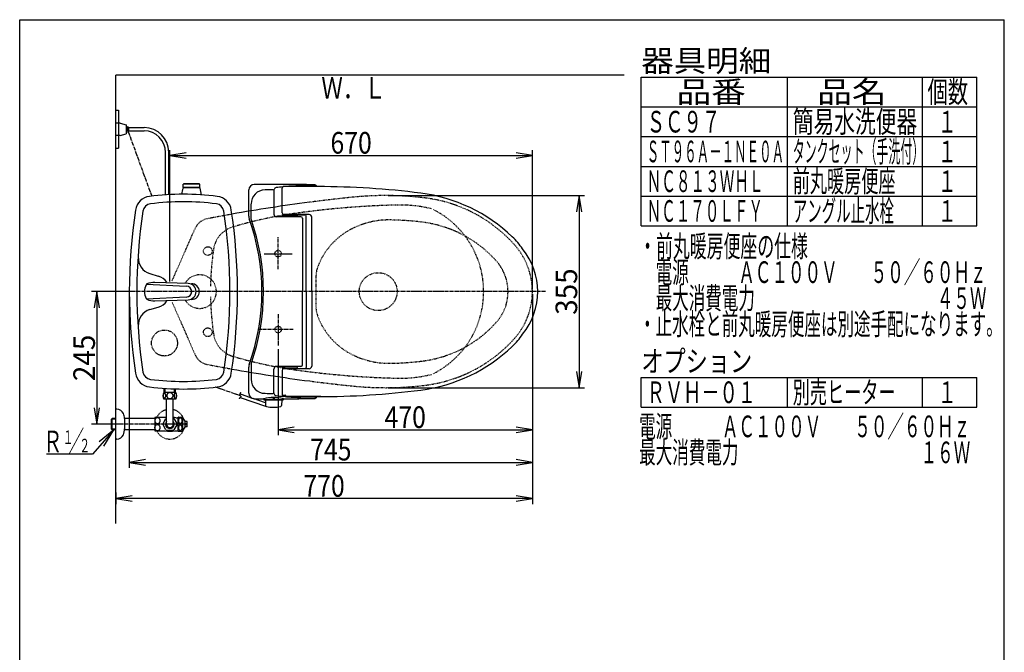
# Model space of a CAD drawing. Extents: x -21 to 1999, y 115 to 2915.
# Drawn here: x 179 to 1999, y 1746 to 2915 of the extents above; entities that cross this region are included whole.
import ezdxf
from ezdxf.enums import TextEntityAlignment as Align

# ---------------------------------------------------------------- set-up
doc = ezdxf.new("R2010")
doc.units = 0
doc.header["$MEASUREMENT"] = 0
for name, pattern in [('EXLTYPE2', [2, 1, -1]), ('EXLTYPE3', [10, 7, -1, 1, -1]), ('EXLTYPE4', [12, 7, -1, 1, -1, 1, -1])]:
    doc.linetypes.add(name, pattern=pattern)
doc.layers.get('0').update_dxf_attribs({"linetype": 'CONTINUOUS'})
for name, color, linetype in [('タンク', 7, 'CONTINUOUS'), ('便器', 7, 'CONTINUOUS'), ('便座', 7, 'CONTINUOUS'), ('器具明細表', 7, 'CONTINUOUS'), ('寸法', 7, 'CONTINUOUS'), ('枠', 7, 'CONTINUOUS'), ('止水栓', 7, 'CONTINUOUS')]:
    doc.layers.add(name, color=color, linetype=linetype)
doc.styles.add('EXCADDIM1', font='monotxt', dxfattribs={"width": 0.84, "bigfont": 'extfont'})
doc.styles.add('EXCADDIM2', font='monotxt', dxfattribs={"width": 0.95, "bigfont": 'extfont'})
doc.styles.add('EXCADSTD', font='monotxt', dxfattribs={"bigfont": 'extfont'})
doc.styles.get("Standard").update_dxf_attribs({"font": 'monotxt', "bigfont": 'extfont'})
doc.dimstyles.get("Standard").update_dxf_attribs({"dimtxt": 0.18, "dimasz": 0.18, "dimexe": 0.18, "dimexo": 0.0625, "dimgap": 0.09, "dimtad": 0, "dimtih": 1, "dimtoh": 1, "dimdec": 4, "dimzin": 0, "dimtxsty": 'STANDARD', "dimcen": 0.09, "dimazin": 3, "dimtfac": 1, "dimtdec": 4, "dimtmove": 0, "dimatfit": 3, "dimtolj": 1, "dimtzin": 0})

# ---------------------------------------------------------------- blocks, each defined once
blk = doc.blocks.new('*D14')
at = {"layer": '寸法', "color": 3, "linetype": 'CONTINUOUS'}
for p, q in [((456.634918, 2431), (456.634918, 2674.007288)), ((486.634918, 2669.007288), (456.634918, 2664.007288)), ((456.634918, 2664.007288), (1126.634918, 2664.007288)), ((456.634918, 2664.007288), (486.634918, 2659.007288)), ((1126.634918, 2664.007288), (1096.634918, 2669.007288)), ((1096.634918, 2659.007288), (1126.634918, 2664.007288)), ((1126.634918, 2417.517623), (1126.634918, 2674.007288))]:
    blk.add_line(p, q, dxfattribs=at)
at = {"layer": '寸法', "color": 2, "linetype": 'CONTINUOUS', "style": 'EXCADSTD', "width": 0.84}
blk.add_text('670', height=40, dxfattribs=at).set_placement((791.634918, 2667.507288), align=Align.CENTER)
blk = doc.blocks.new('_EX_NORM')
at = {"color": 0, "linetype": 'CONTINUOUS'}
for q in [(-1, 0.166667), (-1, 0), (-1, -0.166667)]:
    blk.add_line((0, 0), q, dxfattribs=at)
blk = doc.blocks.new('*D21')
at = {"layer": '寸法', "color": 3, "linetype": 'CONTINUOUS'}
for p, q in [((1126.634918, 2407.517623), (1126.634918, 2147)), ((656.635223, 2306.335245), (656.635223, 2147)), ((686.635223, 2162), (656.635223, 2157)), ((656.635223, 2157), (1126.634918, 2157)), ((656.635223, 2157), (686.635223, 2152)), ((1126.634918, 2157), (1096.634918, 2162)), ((1096.634918, 2152), (1126.634918, 2157))]:
    blk.add_line(p, q, dxfattribs=at)
at = {"layer": '寸法', "color": 2, "linetype": 'CONTINUOUS', "style": 'EXCADSTD', "width": 0.84}
blk.add_text('470', height=40, dxfattribs=at).set_placement((891.635071, 2160.5), align=Align.CENTER)
blk = doc.blocks.new('*D22')
at = {"layer": '寸法', "color": 3, "linetype": 'CONTINUOUS'}
for p, q in [((381.634918, 2407.517623), (381.634918, 2087)), ((1126.634918, 2407.517623), (1126.634918, 2087)), ((411.634918, 2102), (381.634918, 2097)), ((381.634918, 2097), (1126.634918, 2097)), ((381.634918, 2097), (411.634918, 2092)), ((1126.634918, 2097), (1096.634918, 2102)), ((1096.634918, 2092), (1126.634918, 2097))]:
    blk.add_line(p, q, dxfattribs=at)
at = {"layer": '寸法', "color": 2, "linetype": 'CONTINUOUS', "style": 'EXCADSTD', "width": 0.84}
blk.add_text('745', height=40, dxfattribs=at).set_placement((754.134918, 2100.5), align=Align.CENTER)
blk = doc.blocks.new('*D23')
at = {"layer": '寸法', "color": 3, "linetype": 'CONTINUOUS'}
for p, q in [((1126.634918, 2092), (1126.634918, 2020)), ((356.634918, 2041), (356.634918, 2020)), ((386.634918, 2035), (356.634918, 2030)), ((1126.634918, 2030), (356.634918, 2030)), ((356.634918, 2030), (386.634918, 2025)), ((1126.634918, 2030), (1096.634918, 2035)), ((1096.634918, 2025), (1126.634918, 2030))]:
    blk.add_line(p, q, dxfattribs=at)
at = {"layer": '寸法', "color": 2, "linetype": 'CONTINUOUS', "style": 'EXCADSTD', "width": 0.84}
blk.add_text('770', height=40, dxfattribs=at).set_placement((741.634918, 2033.5), align=Align.CENTER)
blk = doc.blocks.new('*D25')
at = {"layer": '寸法', "color": 3, "linetype": 'CONTINUOUS'}
for p, q in [((376.634918, 2412.517623), (311.634918, 2412.517623)), ((321.634918, 2412.517623), (316.634918, 2382.517623)), ((321.634918, 2412.517623), (321.634918, 2167.517623)), ((326.634918, 2382.517623), (321.634918, 2412.517623)), ((316.634918, 2197.517623), (321.634918, 2167.517623)), ((321.634918, 2167.517623), (326.634918, 2197.517623)), ((351.634918, 2167.517623), (311.634918, 2167.517623))]:
    blk.add_line(p, q, dxfattribs=at)
at = {"layer": '寸法', "color": 2, "linetype": 'CONTINUOUS', "style": 'EXCADSTD', "width": 0.945}
blk.add_text('245', height=40, rotation=90, dxfattribs=at).set_placement((318.134918, 2290.017623), align=Align.CENTER)
blk = doc.blocks.new('*D29')
at = {"layer": '寸法', "color": 3, "linetype": 'CONTINUOUS'}
for p, q in [((860.161523, 2590.017623), (1223, 2590.017623)), ((1213, 2590.017623), (1208, 2560.017623)), ((1213, 2590.017623), (1213, 2235.017623)), ((1218, 2560.017623), (1213, 2590.017623)), ((1208, 2265.017623), (1213, 2235.017623)), ((1213, 2235.017623), (1218, 2265.017623)), ((860.161523, 2235.017623), (1223, 2235.017623))]:
    blk.add_line(p, q, dxfattribs=at)
at = {"layer": '寸法', "color": 2, "linetype": 'CONTINUOUS', "style": 'EXCADSTD', "width": 0.945}
blk.add_text('355', height=40, rotation=90, dxfattribs=at).set_placement((1209.5, 2412.517623), align=Align.CENTER)

msp = doc.modelspace()

# ---------------------------------------------------------------- linework, layer by layer
at = {"layer": 'タンク', "color": 6, "linetype": 'CONTINUOUS'}
for p, q in [((512.134918, 2611.217623), (481.134918, 2611.217623)), ((481.134918, 2604.91762), (481.134918, 2611.217623)), ((512.134918, 2604.91762), (481.134918, 2604.91762)), ((481.634918, 2604.41762), (481.634918, 2604.91762)), ((511.570831, 2604.41762), (481.699005, 2604.41762)), ((482.634918, 2611.217623), (482.634918, 2611.91762)), ((510.634918, 2611.91762), (482.634918, 2611.91762)), ((510.634918, 2611.217623), (510.634918, 2611.91762)), ((511.634918, 2604.41762), (511.634918, 2604.91762)), ((512.134918, 2604.91762), (512.134918, 2611.217623)), ((413.268115, 2426.199416), (486.882769, 2422.617568)), ((490.336596, 2427.512129), (428.625323, 2429.457778)), ((486.882769, 2402.417678), (413.267962, 2398.836287)), ((428.61571, 2395.577162), (490.336596, 2397.523116))]:
    msp.add_line(p, q, dxfattribs=at)
at = {"layer": 'タンク', "color": 7, "linetype": 'CONTINUOUS'}
for p, q in [((419.69035, 2445.829792), (435.098156, 2441.299103)), ((419.69035, 2379.205453), (435.098156, 2383.736142))]:
    msp.add_line(p, q, dxfattribs=at)
at = {"layer": 'タンク', "color": 6, "linetype": 'CONTINUOUS'}
for centre, radius, start, end in [((528.134888, 2587.358797), 50, 160.703064, 174.089933), ((481.699005, 2603.617616), 0.8, 90, 160.702789), ((511.570831, 2603.617616), 0.8, 19.297211, 90), ((465.134949, 2587.358797), 50, 4.64179, 19.296936), ((422.730326, 2558.811788), 16, 97.199751, 171.325624), ((481.634918, 2092.517623), 486, 82.800249, 97.199751), ((540.539511, 2558.811788), 16, 8.674376, 82.800249), ((1381.634918, 2412.517623), 986, 171.325624, 188.674376), ((-418.365082, 2412.517623), 986, 351.325624, 8.674376), ((439.725939, 2412.517623), 30.000048, 154.903931, 205.095093), ((415.274798, 2423.969344), 2.999973, 115.093536, 154.90387), ((426.725909, 2399.517897), 29.999914, 86.369919, 115.094574), ((486.882769, 2412.517623), 10.099945, 270.000031, 89.999969), ((489.989611, 2412.517623), 14.998522, 271.325684, 88.674316), ((415.274645, 2401.066359), 3.000038, 205.09613, 244.903839), ((426.725909, 2425.517653), 29.99999, 244.904755, 273.611664), ((422.730326, 2266.223457), 16, 188.674376, 262.800249), ((540.539511, 2266.223457), 16, 277.199751, 351.325624), ((481.634918, 2732.517623), 486, 262.800249, 277.199751)]:
    msp.add_arc(centre, radius, start, end, dxfattribs=at)
at = {"layer": 'タンク', "color": 2, "linetype": 'CONTINUOUS'}
for centre, radius, start, end in [((422.730326, 2558.811788), 30, 97.199751, 171.325624), ((481.634918, 2092.517623), 500, 82.800249, 97.199751), ((540.539511, 2558.811788), 30, 8.674376, 82.800249), ((1381.634918, 2412.517623), 1000, 171.325624, 188.674376), ((-418.365082, 2412.517623), 1000, 351.325624, 8.674376), ((422.730326, 2266.223457), 30, 188.674376, 262.800249), ((540.539511, 2266.223457), 30, 277.199751, 351.325624), ((481.634918, 2732.517623), 500, 262.800249, 277.199751)]:
    msp.add_arc(centre, radius, start, end, dxfattribs=at)
at = {"layer": 'タンク', "color": 7, "linetype": 'CONTINUOUS'}
for centre, radius, start, end in [((428.153588, 2474.611272), 30, 176.275931, 253.613947), ((426.634918, 2412.517623), 30, 35.462415, 73.613947), ((496.634918, 2412.517623), 14.5, 271.338761, 91.164888), ((426.634918, 2412.517623), 30, 286.386053, 324.43006), ((428.153588, 2350.423973), 30, 106.386053, 183.724069)]:
    msp.add_arc(centre, radius, start, end, dxfattribs=at)
at = {"layer": '便器', "color": 6, "linetype": 'CONTINUOUS'}
for p, q in [((364.6, 2724.018706), (356.634918, 2724.018706)), ((364.6, 2724.018706), (375.9, 2720.918706)), ((375.9, 2720.918706), (375.9, 2704.118706)), ((375.9, 2718.434403), (381.8, 2715.518706)), ((377.6, 2715.518706), (377.6, 2709.518706)), ((379.9, 2715.518706), (379.9, 2709.518706)), ((381.8, 2715.518706), (409.378598, 2715.518706)), ((364.6, 2701.018706), (356.634918, 2701.018706)), ((364.6, 2701.018706), (375.9, 2704.118706)), ((375.9, 2706.603008), (381.8, 2709.518706)), ((381.8, 2709.518706), (408.89963, 2709.518706)), ((448.634918, 2591.427434), (448.634918, 2669.783417)), ((454.634918, 2591.78809), (454.634918, 2670.262385)), ((448.634918, 2577.153624), (448.634918, 2577.395958)), ((454.634918, 2577.153624), (454.634918, 2577.767043))]:
    msp.add_line(p, q, dxfattribs=at)
at = {"layer": '便器', "color": 2, "linetype": 'EXLTYPE2'}
for p, q in [((460.860584, 2432.635036), (503.470582, 2529.588071)), ((726.635223, 2440.356444), (726.635223, 2384.678801)), ((460.860584, 2392.400209), (503.470582, 2295.447174))]:
    msp.add_line(p, q, dxfattribs=at)
at = {"layer": '便器', "color": 6, "linetype": 'EXLTYPE3'}
for p, q in [((656.635223, 2453.9), (656.635223, 2513.7)), ((1151, 2412.517623), (356.634918, 2412.517623)), ((656.635223, 2371.135245), (656.635223, 2311.335245)), ((684.6, 2342.517623), (618.9, 2342.517623))]:
    msp.add_line(p, q, dxfattribs=at)
at = {"layer": '便器', "color": 2, "linetype": 'EXLTYPE2'}
for centre, radius in [((526.634918, 2487.517623), 8.000002), ((841.634918, 2412.517623), 35), ((526.634918, 2337.517623), 8.000002)]:
    msp.add_circle(centre, radius, dxfattribs=at)
at = {"layer": '便器', "color": 6, "linetype": 'CONTINUOUS'}
for centre, radius in [((409.378598, 2670.262385), 45.25632), ((408.89963, 2669.783417), 39.735288)]:
    msp.add_arc(centre, radius, 0, 90, dxfattribs=at)
at = {"layer": '便器', "color": 2, "linetype": 'EXLTYPE2'}
for centre, radius, start, end in [((1099.935086, -397.467645), 3000, 95.853717, 97.383126), ((855.161523, 1990.017623), 600, 82.995846, 95.853717), ((896.011859, 2322.517623), 265, 41.810315, 82.995846), ((912.561351, 972.845008), 1600, 91.257206, 98.106801), ((882.722103, 2332.517623), 240, 76.202928, 91.257206), ((1099.935086, -397.467645), 3000, 100.148285, 101.045149), ((799.746349, 1764.850548), 800, 98.106801, 106.488585), ((866.49437, 2412.517623), 170.140548, 0, 63.22598), ((530.935183, 2517.517623), 30, 101.045149, 156.274937), ((586.878115, 2484.007773), 50, 106.488585, 171.610701), ((861.234911, 2394.972082), 150, 89.140759, 118.684381), ((855.161523, 1990.017623), 555, 82.995846, 89.140759), ((896.011859, 2322.517623), 220, 41.810315, 82.995846), ((851.635223, 2412.517623), 130, 118.684381, 159.635865), ((996.634918, 2412.517623), 130, 0, 41.810315), ((1071.634918, 2412.517623), 540, 171.610701, 179.007729), ((776.635223, 2440.356444), 50, 159.635865, 180), ((996.634918, 2412.517623), 85, 0, 41.810315), ((511.634918, 2412.517623), 31, 211.297647, 148.702355), ((1071.634918, 2412.517623), 540, 180.992271, 188.389299), ((866.49437, 2412.517623), 170.140548, 296.77402, 0), ((996.634918, 2412.517623), 85, 318.189685, 0), ((996.634918, 2412.517623), 130, 318.189685, 0), ((776.635223, 2384.678801), 50, 180, 200.364135), ((851.635223, 2412.517623), 130, 200.364135, 241.315619), ((896.011859, 2502.517623), 220, 277.004154, 318.189685), ((586.878115, 2341.027472), 50, 188.389299, 253.511415), ((896.011859, 2502.517623), 265, 277.004154, 318.189685), ((530.935183, 2307.517623), 30, 203.725063, 258.954851), ((861.234911, 2430.063163), 150, 241.315619, 270.859241), ((1099.935086, 5222.50289), 3000, 258.954851, 259.851715), ((799.746349, 3060.184697), 800, 253.511415, 261.893199), ((855.161523, 2835.017623), 555, 270.859241, 277.004154), ((912.561351, 3852.190237), 1600, 261.893199, 268.742794), ((882.722103, 2492.517623), 240, 268.742794, 283.797072), ((1099.935086, 5222.50289), 3000, 262.616874, 264.146283), ((855.161523, 2835.017623), 600, 264.146283, 277.004154)]:
    msp.add_arc(centre, radius, start, end, dxfattribs=at)
at = {"layer": '便器', "color": 7, "linetype": 'CONTINUOUS'}
for centre, start, end in [((1099.935086, -397.467645), 97.383126, 100.148285), ((1099.935086, 5222.50289), 259.851715, 262.616874)]:
    msp.add_arc(centre, 3000, start, end, dxfattribs=at)
at = {"layer": '便座', "color": 6, "linetype": 'CONTINUOUS'}
for p, q in [((356.634918, 2747.518706), (361.634918, 2747.518706)), ((361.634918, 2747.518706), (361.634918, 2677.518706)), ((356.634918, 2677.518706), (361.634918, 2677.518706)), ((663.861786, 2558.017592), (663.861786, 2603.517623)), ((735.780853, 2606.517623), (666.861786, 2606.517623)), ((602.465209, 2552.161177), (602.465209, 2600.351119)), ((648.688842, 2599.257857), (648.688842, 2555.691085)), ((649.089294, 2601.305037), (648.914489, 2600.742964)), ((606.714233, 2546.5762), (606.714233, 2573.97856)), ((698.865234, 2550.691085), (653.688842, 2550.691085)), ((665.190096, 2555.52655), (665.190096, 2550.995324)), ((665.3622, 2555.41931), (665.362201, 2553.267985)), ((691.362202, 2552.267999), (666.362202, 2552.267985)), ((713.861786, 2555.017592), (666.861786, 2555.017592)), ((667.8622, 2554.517986), (706.229632, 2554.518007)), ((669.976896, 2552.267987), (669.976896, 2551.117363)), ((676.395324, 2551.117598), (681.196593, 2551.117598)), ((692.3622, 2554.517999), (692.362201, 2553.267999)), ((701.865234, 2548.083785), (701.865234, 2412.517623)), ((708.229706, 2412.517623), (708.229706, 2552.517989)), ((718.861786, 2412.517623), (718.861786, 2550.017592)), ((630.635223, 2482.517623), (682.635223, 2482.517623)), ((701.865234, 2276.951461), (701.865234, 2412.517623)), ((708.229706, 2412.517623), (708.229706, 2272.517257)), ((718.861786, 2412.517623), (718.861786, 2275.017654)), ((606.714233, 2278.459045), (606.714233, 2251.056686)), ((602.465209, 2224.684127), (602.465209, 2272.874068)), ((648.688842, 2225.777389), (648.688842, 2269.344161)), ((698.865234, 2274.344161), (653.688842, 2274.344161)), ((663.861786, 2267.017654), (663.861786, 2221.517623)), ((665.190096, 2269.508695), (665.190096, 2274.039921)), ((665.3622, 2269.615935), (665.362201, 2271.76726)), ((691.362202, 2272.767246), (666.362202, 2272.76726)), ((713.861786, 2270.017654), (666.861786, 2270.017654)), ((667.8622, 2270.517259), (706.229632, 2270.517238)), ((669.976896, 2272.767258), (669.976896, 2273.917882)), ((676.395324, 2273.917648), (681.196593, 2273.917648)), ((692.3622, 2270.517246), (692.362201, 2271.767246)), ((607.720143, 2215.881607), (585.854086, 2223.450369)), ((649.089294, 2223.730209), (648.914489, 2224.292282)), ((670.464965, 2220.545422), (670.464965, 2218.762682)), ((586.791949, 2216.958424), (633.345461, 2201.101347)), ((633.448005, 2206.976113), (610.753047, 2214.831792)), ((630.146117, 2214.074508), (630.146117, 2213.018966)), ((630.646117, 2212.518966), (665.886962, 2212.518966)), ((633.26654, 2212.518966), (663.26654, 2212.518966)), ((633.26654, 2212.518966), (633.448005, 2202.122862)), ((647.26654, 2216.806686), (647.26654, 2214.590744)), ((649.26654, 2216.800094), (649.26654, 2214.590744)), ((663.26654, 2212.518966), (663.085076, 2202.122862)), ((666.386962, 2214.037399), (666.386962, 2213.018966)), ((735.780853, 2218.517608), (666.861786, 2218.517608))]:
    msp.add_line(p, q, dxfattribs=at)
at = {"layer": '便座', "color": 6, "linetype": 'EXLTYPE3'}
for p, q in [((379.479434, 2708.371914), (422.957224, 2589.062614)), ((587.184603, 2219.939764), (540.13327, 2236.226207))]:
    msp.add_line(p, q, dxfattribs=at)
at = {"layer": '便座', "color": 6, "linetype": 'CONTINUOUS', "flags": 128}
msp.add_lwpolyline([(587.07841, 2225.89477), (587.034995, 2225.828853), (586.917489, 2225.643253), (586.744997, 2225.3562), (586.536627, 2224.98592), (586.311486, 2224.550642), (586.088679, 2224.068593), (585.887315, 2223.558001), (585.726499, 2223.037096), (585.625338, 2222.524103), (585.60294, 2222.037252), (585.67841, 2221.59477), (585.794886, 2221.32275), (585.9565, 2221.075828), (586.152562, 2220.849228), (586.372383, 2220.638172), (586.605272, 2220.437884), (586.840539, 2220.243587), (587.067495, 2220.050504), (587.27545, 2219.853857), (587.453714, 2219.64887), (587.591598, 2219.430767), (587.67841, 2219.19477), (587.69111, 2218.737238), (587.550719, 2218.231172), (587.28924, 2217.695979), (586.938673, 2217.151066), (586.531021, 2216.615841), (586.098286, 2216.109712), (585.672468, 2215.652086), (585.28557, 2215.262372), (584.969593, 2214.959976), (584.756539, 2214.764306), (584.67841, 2214.69477)], dxfattribs=at)
at = {"layer": '便座', "color": 6, "linetype": 'EXLTYPE2'}
for centre in [(656.635223, 2482.517623), (656.635223, 2342.517623)]:
    msp.add_circle(centre, 6, dxfattribs=at)
at = {"layer": '便座', "color": 6, "linetype": 'CONTINUOUS'}
for centre, radius, start, end in [((612.465209, 2600.351119), 10, 90.468628, 180), ((653.265319, -2389.482255), 5000, 89.201263, 90.468475), ((653.863647, 2599.819869), 5, 96.816345, 162.720337), ((724.484679, 2009.025679), 600, 95.656992, 96.816559), ((666.861786, 2603.517623), 3, 90, 180), ((724.484679, 2009.025679), 600, 90.201054, 95.240612), ((722.400756, 2602.022018), 7, 39.958253, 90.201355), ((722.869079, 2603.031539), 7, 29.868562, 89.201172), ((730.397099, 1106.517623), 1500, 82.727963, 90), ((632.714233, 2574.47856), 26, 90.236725, 180), ((653.265319, -2399.478837), 5000, 90.066467, 90.23673), ((653.688842, 2599.257857), 5, 162.719849, 180), ((882.293711, 2296.865227), 300, 46.288418, 82.727963), ((617.465209, 2552.161177), 15, 180, 199.663269), ((653.688842, 2555.691085), 5, 180, 270), ((666.861786, 2558.017592), 2.999998, 180, 270), ((666.362201, 2553.267985), 1, 180, 270), ((667.862199, 2557.517986), 3, 232.719738, 270), ((680.756896, 2555.385457), 4, 231.202598, 270), ((691.362201, 2553.267999), 1, 270, 0), ((698.865234, 2547.691085), 3, 0, 90), ((706.229634, 2552.518007), 2, 0, 90), ((713.861786, 2550.017592), 4.999998, 0, 89.999969), ((226.66516, 2412.517623), 400, 340.336792, 19.663208), ((226.66516, 2412.517623), 403, 340.570207, 19.429793), ((992.858277, 2412.517623), 140, 34.316307, 46.288418), ((1011.558686, 2412.517623), 125, 320.84559, 39.15441), ((992.858277, 2412.517623), 140, 313.711582, 325.683693), ((882.293711, 2528.170018), 300, 277.272037, 313.711582), ((617.465209, 2272.874069), 15, 160.336731, 180), ((698.865234, 2277.344161), 3, 270, 0), ((713.861786, 2275.017654), 4.999998, 270.000031, 0), ((653.688842, 2269.344161), 5, 90, 180), ((666.861786, 2267.017654), 2.999998, 90, 180), ((666.362201, 2271.76726), 1, 90, 180), ((667.862199, 2267.517259), 3, 90, 127.280262), ((680.756896, 2269.649788), 4, 90, 128.797402), ((691.362201, 2271.767246), 1, 0, 90), ((706.229634, 2272.517238), 2, 270, 0), ((632.714233, 2250.556686), 26, 180, 269.763275), ((612.465209, 2224.684127), 10, 180, 269.531372), ((653.265319, 7224.514083), 5000, 269.76327, 269.933533), ((653.688842, 2225.777389), 5, 180, 197.280151), ((653.863647, 2225.215377), 5, 197.278809, 263.183472), ((653.863647, 2225.215377), 5, 197.279663, 263.183655), ((653.265319, 7214.517501), 4993.5, 270.115716, 270.191594), ((666.861786, 2221.517623), 3, 180, 270), ((666.861786, 2221.517608), 3, 194.481668, 270), ((669.964965, 2220.545422), 0.5, 0, 90.191594), ((730.397099, 3718.517623), 1500, 270, 277.272037), ((653.265319, 7214.517623), 5000, 269.531494, 269.72937), ((629.646117, 2214.074508), 0.5, 0, 89.734283), ((630.646117, 2213.018966), 0.5, 180, 270), ((648.278136, 2142.874313), 73.932365, 75.821838, 104.196686), ((648.26654, 1925.673507), 287.417236, 86.490021, 93.390076), ((648.26654, 2214.590744), 1, 180, 0), ((724.484679, 2816.009567), 600, 263.183441, 264.343008), ((724.484679, 2816.009566), 600, 263.183472, 264.343005), ((665.886962, 2213.018966), 0.5, 270, 0), ((666.886962, 2214.037399), 0.5, 90.15387, 180), ((653.265319, 7214.517745), 5000, 270.155697, 270.798706), ((724.484679, 2816.009566), 600, 264.759387, 265.256384), ((724.484679, 2816.009566), 600, 265.256706, 269.798645), ((722.400756, 2223.013228), 7, 269.798645, 320.041747), ((722.869079, 2222.003707), 7, 270.798828, 330.131438), ((635.4477, 2202.157767), 2, 181, 259.134021), ((648.26654, 2268.938583), 70, 259.056093, 280.865979), ((661.08538, 2202.157767), 2, 280.865979, 359)]:
    msp.add_arc(centre, radius, start, end, dxfattribs=at)
at = {"layer": '器具明細表', "color": 6, "linetype": 'CONTINUOUS'}
for p, q in [((1328, 2809), (1948, 2809)), ((1328, 2534), (1328, 2809)), ((1598, 2534), (1598, 2809)), ((1848, 2534), (1848, 2809)), ((1948, 2534), (1948, 2809)), ((1328, 2754), (1948, 2754)), ((1328, 2699), (1948, 2699)), ((1328, 2644), (1948, 2644)), ((1328, 2589), (1948, 2589)), ((1328, 2534), (1948, 2534)), ((1328, 2254), (1948, 2254)), ((1328, 2199), (1328, 2254)), ((1598, 2199), (1598, 2254)), ((1848, 2199), (1848, 2254)), ((1948, 2199), (1948, 2254)), ((1328, 2199), (1948, 2199))]:
    msp.add_line(p, q, dxfattribs=at)
at = {"layer": '寸法', "color": 6, "linetype": 'EXLTYPE4'}
msp.add_circle((446.634918, 2317.517623), 24, dxfattribs=at)
at = {"layer": '枠', "color": 7, "linetype": 'CONTINUOUS'}
for p, q in [((179, 115), (179, 2915)), ((179, 2915), (1999, 2915)), ((1999, 115), (1999, 2915)), ((356.634918, 1984), (356.634918, 2812.517623)), ((1296.634918, 2812.517623), (356.634918, 2812.517623))]:
    msp.add_line(p, q, dxfattribs=at)
at = {"layer": '止水栓', "color": 6, "linetype": 'CONTINUOUS'}
for p, q in [((467.604157, 2226.027981), (445.66568, 2226.027981)), ((446.134428, 2226.027981), (446.134428, 2232.517623)), ((448.133938, 2226.027981), (448.133938, 2232.517623)), ((465.135898, 2226.027981), (465.135898, 2232.517623)), ((467.135408, 2226.027981), (467.135408, 2232.517623)), ((467.604157, 2214.028469), (445.664154, 2214.028469)), ((450.284821, 2167.527004), (450.284821, 2214.028469)), ((462.985016, 2167.527004), (462.985016, 2214.028469)), ((358.63443, 2195.027004), (356.634918, 2195.027004)), ((348.334137, 2176.277004), (349.874664, 2177.81509)), ((348.334137, 2176.277004), (348.334137, 2158.777004)), ((356.634918, 2176.843411), (348.649078, 2176.591946)), ((356.634918, 2178.027493), (349.872223, 2177.817532)), ((349.874664, 2157.238919), (349.872223, 2177.817532)), ((428.63443, 2178.027493), (372.635895, 2178.027493)), ((372.635895, 2178.027493), (372.635895, 2157.885891)), ((428.63443, 2179.777981), (428.63443, 2155.278469)), ((447.17691, 2179.777981), (428.63443, 2179.777981)), ((443.922516, 2168.510891), (449.427887, 2178.047024)), ((449.393707, 2157.03384), (443.922516, 2166.545559)), ((463.84195, 2178.047024), (469.347321, 2168.510891)), ((469.347321, 2166.545559), (463.84195, 2157.009426)), ((467.543121, 2179.528958), (472.135407, 2179.528958)), ((469.347321, 2168.510891), (469.383942, 2167.527004)), ((472.135407, 2154.77554), (472.135407, 2180.276028)), ((472.41861, 2180.527493), (479.401032, 2180.527493)), ((485.035797, 2172.824856), (480.411774, 2179.42886)), ((480.411774, 2155.622708), (480.411774, 2179.42886)), ((488.536774, 2172.277981), (485.028473, 2172.277981)), ((485.035797, 2162.226711), (485.035797, 2172.824856)), ((486.036774, 2166.528469), (486.036774, 2168.527981)), ((486.036774, 2168.527981), (488.536774, 2168.527981)), ((488.536774, 2166.528469), (486.036774, 2166.528469)), ((488.536774, 2168.527981), (488.536774, 2172.277981)), ((488.536774, 2162.778469), (488.536774, 2166.528469)), ((353.252808, 2157.124556), (325.708949, 2134.755747)), ((334.452555, 2127.031729), (353.252808, 2157.124556)), ((348.334137, 2158.777004), (349.874664, 2157.238919)), ((356.634918, 2158.21304), (348.649078, 2158.462063)), ((356.634918, 2157.028958), (349.874664, 2157.238919)), ((428.63443, 2157.028958), (372.635895, 2157.028958)), ((428.63443, 2155.278469), (447.17691, 2155.278469)), ((462.142731, 2156.027981), (451.129547, 2156.027981)), ((466.188141, 2155.293118), (467.543121, 2155.527493)), ((467.543121, 2155.527493), (472.135407, 2155.527493)), ((472.41861, 2154.526516), (479.401032, 2154.526516)), ((480.411774, 2155.622708), (485.035797, 2162.226711)), ((488.536774, 2162.778469), (485.035797, 2162.778469)), ((358.63443, 2140.027004), (356.634918, 2140.027004)), ((313.598016, 2112.235245), (228.453067, 2112.235245))]:
    msp.add_line(p, q, dxfattribs=at)
at = {"layer": '止水栓', "color": 6, "linetype": 'EXLTYPE3'}
msp.add_line((488.898016, 2167.517623), (338.898016, 2167.517623), dxfattribs=at)
at = {"layer": '止水栓', "color": 6, "linetype": 'CONTINUOUS', "flags": 128}
for points in [[(449.032379, 2220.285794), (449.022614, 2220.688626), (448.993317, 2221.089016), (448.94693, 2221.484524), (448.883453, 2221.867825), (448.802887, 2222.24136), (448.702789, 2222.600247), (448.588043, 2222.939602), (448.458649, 2223.261868), (448.314606, 2223.559719), (448.155914, 2223.830715), (447.987457, 2224.077297), (447.806793, 2224.294583), (447.616364, 2224.482571), (447.41861, 2224.636379), (447.215973, 2224.756008), (447.006012, 2224.843899), (446.796051, 2224.89761), (446.581207, 2224.9147), (446.368805, 2224.89761), (446.156403, 2224.843899), (445.946442, 2224.756008), (445.743805, 2224.636379), (445.546051, 2224.480129), (445.358063, 2224.294583), (445.177399, 2224.077297), (445.0065, 2223.833157), (444.85025, 2223.559719), (444.706207, 2223.261868), (444.574371, 2222.939602), (444.459625, 2222.600247), (444.361969, 2222.24136), (444.281403, 2221.870266), (444.215485, 2221.484524), (444.169098, 2221.089016), (444.142243, 2220.688626), (444.132477, 2220.285794), (444.142243, 2219.882961), (444.169098, 2219.482571), (444.215485, 2219.087063), (444.278961, 2218.701321), (444.361969, 2218.327786), (444.459625, 2217.968899), (444.574371, 2217.629544), (444.706207, 2217.307278), (444.85025, 2217.011868), (445.0065, 2216.73843), (445.177399, 2216.491848), (445.355621, 2216.274563), (445.546051, 2216.089016), (445.743805, 2215.935208), (445.946442, 2215.813137), (446.156403, 2215.725247), (446.368805, 2215.671536), (446.581207, 2215.654446), (446.796051, 2215.673977), (447.006012, 2215.725247), (447.215973, 2215.813137), (447.41861, 2215.935208), (447.616364, 2216.089016)], [(456.634918, 2225.813137), (456.136871, 2225.791165), (455.641266, 2225.725247), (455.152985, 2225.622708), (454.667145, 2225.476223), (454.198395, 2225.290676), (453.746735, 2225.068508), (453.317047, 2224.807278), (452.914215, 2224.511868), (452.538239, 2224.184719), (452.196442, 2223.825833), (451.886383, 2223.44009), (451.612946, 2223.032376), (451.376129, 2222.602688), (451.183258, 2222.153469), (451.02945, 2221.689602), (450.919586, 2221.215969), (450.853668, 2220.735012), (450.829254, 2220.251614), (450.853668, 2219.765774), (450.919586, 2219.284817), (451.02945, 2218.811184), (451.183258, 2218.349758), (451.376129, 2217.90054), (451.612946, 2217.470852), (451.886383, 2217.060696), (452.196442, 2216.677395), (452.538239, 2216.318508), (452.914215, 2215.99136), (453.317047, 2215.69595), (453.746735, 2215.434719), (454.198395, 2215.21011), (454.667145, 2215.024563), (455.152985, 2214.88052), (455.64859, 2214.77554), (456.153961, 2214.712063), (456.661774, 2214.69009), (457.169586, 2214.712063), (457.674957, 2214.77554), (458.170563, 2214.88052), (458.656403, 2215.024563), (459.125153, 2215.21011), (459.576813, 2215.434719), (460.0065, 2215.69595), (460.409332, 2215.99136), (460.785309, 2216.318508), (461.127106, 2216.677395), (461.437164, 2217.060696), (461.710602, 2217.470852), (461.947418, 2217.90054), (462.140289, 2218.349758), (462.294098, 2218.811184), (462.403961, 2219.284817), (462.469879, 2219.765774), (462.491852, 2220.249172)], [(462.491852, 2220.251614), (462.469879, 2220.735012), (462.403961, 2221.215969), (462.294098, 2221.689602), (462.140289, 2222.153469), (461.947418, 2222.600247), (461.710602, 2223.032376), (461.437164, 2223.44009), (461.127106, 2223.825833), (460.785309, 2224.182278), (460.409332, 2224.511868), (460.0065, 2224.804836), (459.576813, 2225.068508), (459.125153, 2225.293118), (458.656403, 2225.478665), (458.170563, 2225.622708), (457.674957, 2225.727688), (457.169586, 2225.791165), (456.661774, 2225.813137), (456.652008, 2225.813137), (456.644684, 2225.813137), (456.634918, 2225.813137)], [(469.130035, 2220.278469), (469.12027, 2220.715481), (469.093414, 2221.14761), (469.047028, 2221.572415), (468.98111, 2221.987454), (468.900543, 2222.387844), (468.802887, 2222.773586), (468.6857, 2223.142239), (468.556305, 2223.486477), (468.412262, 2223.808743), (468.253571, 2224.101711), (468.085114, 2224.367825), (467.90445, 2224.599758), (467.716461, 2224.802395), (467.518707, 2224.968411), (467.313629, 2225.100247), (467.10611, 2225.19302), (466.893707, 2225.251614), (466.681305, 2225.268704), (466.466461, 2225.249172), (466.254059, 2225.19302), (466.046539, 2225.100247), (465.841461, 2224.968411), (465.643707, 2224.802395), (465.455719, 2224.599758), (465.275055, 2224.365383), (465.106598, 2224.101711), (464.947907, 2223.808743), (464.803864, 2223.486477), (464.674469, 2223.142239), (464.559723, 2222.773586), (464.459625, 2222.387844), (464.379059, 2221.985012), (464.313141, 2221.569973), (464.266754, 2221.145169), (464.239899, 2220.71304), (464.230133, 2220.278469), (464.239899, 2219.843899), (464.269196, 2219.41177), (464.315582, 2218.986965), (464.379059, 2218.571926), (464.459625, 2218.169094), (464.559723, 2217.783352), (464.674469, 2217.417141), (464.803864, 2217.070461), (464.947907, 2216.750637), (465.106598, 2216.455227), (465.275055, 2216.191555), (465.455719, 2215.95718), (465.643707, 2215.756985), (465.841461, 2215.588528), (466.046539, 2215.459133), (466.254059, 2215.363919), (466.466461, 2215.307766), (466.681305, 2215.288235), (466.893707, 2215.307766), (467.10611, 2215.363919), (467.313629, 2215.459133), (467.518707, 2215.588528), (467.716461, 2215.756985)], [(447.616364, 2216.089016), (447.806793, 2216.274563), (447.987457, 2216.491848), (448.155914, 2216.73843), (448.314606, 2217.011868), (448.458649, 2217.309719), (448.588043, 2217.629544), (448.702789, 2217.968899), (448.802887, 2218.327786), (448.883453, 2218.701321), (448.94693, 2219.087063)], [(448.94693, 2219.087063), (448.993317, 2219.480129), (449.022614, 2219.88052), (449.032379, 2220.283352)], [(467.716461, 2215.756985), (467.90445, 2215.95718), (468.085114, 2216.191555), (468.256012, 2216.455227), (468.412262, 2216.750637), (468.556305, 2217.070461), (468.688141, 2217.417141), (468.802887, 2217.783352), (468.900543, 2218.169094), (468.98111, 2218.571926), (469.047028, 2218.986965)], [(469.047028, 2218.986965), (469.093414, 2219.41177), (469.12027, 2219.843899), (469.130035, 2220.278469)], [(438.832184, 2161.059719), (438.812653, 2161.528469), (438.754059, 2161.992336), (438.653961, 2162.451321), (438.519684, 2162.898098), (438.343903, 2163.332669), (438.136383, 2163.747708), (437.892243, 2164.143215), (437.616364, 2164.514309), (437.311188, 2164.860989), (436.976715, 2165.178372), (436.615387, 2165.464016), (436.234528, 2165.715481), (435.831696, 2165.932766), (435.414215, 2166.110989), (434.982086, 2166.25259), (434.53775, 2166.352688), (434.088532, 2166.416165), (433.636871, 2166.435696), (433.18277, 2166.416165), (432.733551, 2166.352688), (432.291657, 2166.25259), (431.859528, 2166.110989), (431.439606, 2165.932766), (431.036774, 2165.715481), (430.655914, 2165.464016), (430.297028, 2165.178372), (429.962555, 2164.860989), (429.654938, 2164.516751), (429.379059, 2164.143215), (429.134918, 2163.747708), (428.927399, 2163.332669), (428.754059, 2162.898098), (428.61734, 2162.451321), (428.519684, 2161.994778), (428.46109, 2161.528469), (428.439118, 2161.062161), (428.458649, 2160.593411), (428.519684, 2160.127102), (428.61734, 2159.670559), (428.754059, 2159.223782), (428.927399, 2158.789211), (429.134918, 2158.374172), (429.379059, 2157.978665), (429.654938, 2157.605129), (429.962555, 2157.260891), (430.297028, 2156.943508), (430.655914, 2156.657864), (431.036774, 2156.406399), (431.439606, 2156.189114), (431.859528, 2156.010891), (432.291657, 2155.86929), (432.733551, 2155.766751), (433.18277, 2155.705715), (433.636871, 2155.686184), (434.088532, 2155.705715), (434.53775, 2155.766751), (434.979645, 2155.86929), (435.414215, 2156.010891), (435.831696, 2156.189114)], [(438.666168, 2174.026028), (438.646637, 2174.492336), (438.590485, 2174.956204), (438.49527, 2175.415188), (438.363434, 2175.859524), (438.197418, 2176.291653), (437.997223, 2176.706692), (437.762848, 2177.099758), (437.496735, 2177.470852), (437.201325, 2177.817532), (436.8815, 2178.132473), (436.534821, 2178.418118), (436.166168, 2178.667141), (435.780426, 2178.884426), (435.377594, 2179.062649), (434.960114, 2179.204251), (434.535309, 2179.304348), (434.10318, 2179.365383), (433.666168, 2179.384915), (433.231598, 2179.365383), (432.797028, 2179.304348), (432.372223, 2179.204251), (431.957184, 2179.062649), (431.554352, 2178.884426), (431.166168, 2178.667141), (430.797516, 2178.418118), (430.453278, 2178.132473), (430.131012, 2177.817532), (429.835602, 2177.470852), (429.57193, 2177.099758), (429.335114, 2176.706692), (429.134918, 2176.291653), (428.968903, 2175.859524), (428.837067, 2175.415188), (428.741852, 2174.958645), (428.6857, 2174.494778), (428.666168, 2174.028469), (428.6857, 2173.559719), (428.741852, 2173.098294), (428.837067, 2172.641751), (428.968903, 2172.194973), (429.134918, 2171.762844), (429.335114, 2171.347805), (429.569489, 2170.952297), (429.835602, 2170.581204), (430.131012, 2170.236965), (430.453278, 2169.922024), (430.799957, 2169.636379), (431.166168, 2169.384915), (431.554352, 2169.170071), (431.957184, 2168.991848), (432.372223, 2168.850247), (432.797028, 2168.750149), (433.231598, 2168.689114), (433.666168, 2168.667141), (434.100739, 2168.686672), (434.535309, 2168.747708), (434.960114, 2168.850247), (435.377594, 2168.989407), (435.780426, 2169.170071)], [(435.780426, 2169.170071), (436.166168, 2169.384915), (436.534821, 2169.636379), (436.879059, 2169.922024), (437.201325, 2170.236965), (437.496735, 2170.581204), (437.762848, 2170.952297), (437.997223, 2171.347805), (438.197418, 2171.762844), (438.363434, 2172.194973), (438.49527, 2172.639309)], [(438.49527, 2172.639309), (438.590485, 2173.095852), (438.646637, 2173.559719), (438.666168, 2174.028469)], [(479.401032, 2174.026028), (479.388825, 2174.465481), (479.347321, 2174.904934), (479.281403, 2175.334622), (479.191071, 2175.754544), (479.073883, 2176.162258), (478.934723, 2176.555325), (478.771149, 2176.926419), (478.585602, 2177.27554), (478.380524, 2177.600247), (478.155914, 2177.90054), (477.914215, 2178.166653), (477.655426, 2178.405911), (477.38443, 2178.608547), (477.103668, 2178.777004), (476.813141, 2178.911282), (476.515289, 2179.006497), (476.214996, 2179.062649), (475.909821, 2179.08218), (475.604645, 2179.062649), (475.304352, 2179.006497), (475.0065, 2178.911282), (474.715973, 2178.777004), (474.435211, 2178.608547), (474.166657, 2178.405911), (473.910309, 2178.166653), (473.66861, 2177.898098), (473.441559, 2177.600247), (473.236481, 2177.27554), (473.050934, 2176.926419), (472.884918, 2176.555325), (472.745758, 2176.162258), (472.628571, 2175.754544), (472.538239, 2175.334622), (472.472321, 2174.904934), (472.433258, 2174.465481), (472.421051, 2174.026028), (472.433258, 2173.584133), (472.474762, 2173.147122), (472.538239, 2172.717434), (472.628571, 2172.297512), (472.745758, 2171.889797), (472.884918, 2171.496731), (473.048493, 2171.125637), (473.234039, 2170.776516), (473.441559, 2170.449368), (473.666168, 2170.151516), (473.907868, 2169.882961), (474.166657, 2169.646145), (474.437653, 2169.443508), (474.718414, 2169.27261), (475.0065, 2169.140774), (475.304352, 2169.045559), (475.604645, 2168.989407), (475.909821, 2168.969876), (476.214996, 2168.989407), (476.515289, 2169.045559), (476.813141, 2169.140774), (477.103668, 2169.275051), (477.38443, 2169.443508)], [(479.401032, 2161.027981), (479.388825, 2161.467434), (479.347321, 2161.906887), (479.281403, 2162.336575), (479.191071, 2162.756497), (479.073883, 2163.164211), (478.934723, 2163.557278), (478.771149, 2163.928372), (478.585602, 2164.277493), (478.380524, 2164.604641), (478.155914, 2164.902493), (477.914215, 2165.171047), (477.655426, 2165.407864), (477.38443, 2165.610501), (477.103668, 2165.778958), (476.813141, 2165.913235), (476.515289, 2166.00845), (476.214996, 2166.067044), (475.909821, 2166.084133), (475.604645, 2166.067044), (475.304352, 2166.00845), (475.0065, 2165.913235), (474.715973, 2165.778958), (474.435211, 2165.610501), (474.166657, 2165.407864), (473.910309, 2165.171047), (473.66861, 2164.902493), (473.441559, 2164.604641), (473.236481, 2164.277493), (473.050934, 2163.928372), (472.884918, 2163.557278), (472.745758, 2163.164211), (472.628571, 2162.756497), (472.538239, 2162.336575), (472.472321, 2161.906887), (472.433258, 2161.467434), (472.421051, 2161.027981), (472.433258, 2160.586086), (472.474762, 2160.149075), (472.538239, 2159.719387), (472.628571, 2159.297024), (472.745758, 2158.889309), (472.884918, 2158.498684), (473.048493, 2158.12759), (473.234039, 2157.776028), (473.441559, 2157.451321), (473.666168, 2157.153469), (473.907868, 2156.884915), (474.166657, 2156.648098), (474.437653, 2156.44302), (474.718414, 2156.274563), (475.0065, 2156.142727), (475.304352, 2156.047512), (475.604645, 2155.988919), (475.909821, 2155.969387), (476.214996, 2155.988919), (476.515289, 2156.047512), (476.813141, 2156.142727), (477.103668, 2156.274563), (477.38443, 2156.44302)], [(477.38443, 2169.443508), (477.655426, 2169.646145), (477.911774, 2169.882961), (478.153473, 2170.151516), (478.380524, 2170.449368), (478.585602, 2170.774075), (478.771149, 2171.125637), (478.934723, 2171.496731), (479.073883, 2171.889797), (479.191071, 2172.297512), (479.281403, 2172.717434)], [(479.281403, 2172.717434), (479.347321, 2173.147122), (479.386383, 2173.586575), (479.401032, 2174.026028)], [(353.252808, 2157.124556), (313.598016, 2112.235245)], [(435.831696, 2156.189114), (436.234528, 2156.406399), (436.615387, 2156.657864), (436.976715, 2156.943508), (437.308746, 2157.260891), (437.616364, 2157.605129), (437.892243, 2157.976223), (438.136383, 2158.374172), (438.346344, 2158.789211), (438.519684, 2159.22134), (438.653961, 2159.668118)], [(438.653961, 2159.668118), (438.754059, 2160.127102), (438.812653, 2160.593411), (438.832184, 2161.062161)], [(477.38443, 2156.44302), (477.655426, 2156.648098), (477.911774, 2156.884915), (478.153473, 2157.153469), (478.380524, 2157.451321), (478.585602, 2157.776028), (478.771149, 2158.12759), (478.934723, 2158.498684), (479.073883, 2158.889309), (479.191071, 2159.297024), (479.281403, 2159.719387)], [(479.281403, 2159.719387), (479.347321, 2160.149075), (479.386383, 2160.586086), (479.401032, 2161.027981)]]:
    msp.add_lwpolyline(points, dxfattribs=at)
at = {"layer": '止水栓', "color": 6, "linetype": 'CONTINUOUS'}
for centre, radius, start, end in [((454.88443, 2220.027004), 10.99987, 146.937744, 213.054688), ((458.385407, 2220.027004), 10.998535, 326.94841, 33.059082), ((358.63443, 2182.026516), 13.000488, 23.147461, 90), ((347.335602, 2177.170559), 25.30016, 1.941017, 23.202393), ((456.634918, 2167.527004), 12.750425, 175.574371, 184.414703), ((456.634918, 2120.527493), 60.000057, 96.075287, 99.069595), ((456.634918, 2167.527004), 8.000031, 142.538223, 37.46167), ((456.634918, 2167.527004), 12.75197, 119.866592, 124.414185), ((456.634918, 2167.527004), 6.350098, 180.000015, 0), ((456.634918, 2120.527493), 60.001211, 79.52536, 83.92482), ((456.634918, 2167.527004), 12.751951, 55.585815, 60.133423), ((456.634918, 2167.527004), 12.750235, 355.585311, 0), ((475.909821, 2176.277004), 5.500002, 129.402573, 133.338501), ((475.909821, 2176.277004), 5.500077, 35.004379, 50.597412), ((358.63443, 2153.027493), 13.000488, 270, 336.852539), ((347.335602, 2157.885891), 25.298605, 336.794876, 2.797125), ((456.634918, 2214.528958), 60.000629, 260.930511, 279.161606), ((456.634918, 2167.527004), 12.749176, 235.390915, 244.416656), ((456.634918, 2167.527004), 12.749701, 295.593506, 304.420761), ((475.909821, 2158.777004), 5.500042, 226.661499, 230.597427), ((475.909821, 2158.777004), 5.500002, 309.402588, 324.996918)]:
    msp.add_arc(centre, radius, start, end, dxfattribs=at)
at = {"layer": '止水栓', "color": 6, "linetype": 'EXLTYPE2'}
for start, end in [(103.350809, 153.545303), (18.035952, 76.649191), (206.449015, 341.954045)]:
    msp.add_arc((456.634918, 2167.527004), 27.5, start, end, dxfattribs=at)

# ---------------------------------------------------------------- texts
at = {"layer": '器具明細表', "color": 2, "linetype": 'CONTINUOUS', "style": 'EXCADSTD'}
for s, width, p, p2 in [('器具明細', 1.26, (1328, 2819), (1568, 2819)), ('品番', 1.47, (1393, 2761.5), (1521.324, 2761.5)), ('品名', 1.47, (1653, 2761.5), (1781.324, 2761.5)), ('個数', 0.861, (1857, 2761.5), (1932.1612, 2761.5)), ('簡易水洗便器', 0.805, (1608, 2706.5), (1837.999999, 2706.5)), ('ＳＣ９７', 0.714, (1338, 2706.5), (1474, 2706.5)), ('１', 0.945, (1875.5, 2706.5), (1911.5, 2706.5)), ('タンクセット（手洗付）', 0.463909, (1608, 2651.5), (1850.99999, 2651.5)), ('ＳＴ９６Ａ－１ＮＥ０Ａ', 0.484909, (1338, 2651.5), (1592.000006, 2651.5)), ('１', 0.945, (1875.5, 2651.5), (1911.5, 2651.5)), ('１', 0.945, (1875.5, 2651.5), (1911.5, 2651.5)), ('前丸暖房便座', 0.665, (1608, 2596.5), (1798, 2596.5)), ('ＮＣ８１３ＷＨＬ', 0.567, (1338, 2596.5), (1554.000007, 2596.5)), ('１', 0.945, (1875.5, 2596.5), (1911.5, 2596.5)), ('１', 0.945, (1875.5, 2596.5), (1911.5, 2596.5)), ('アングル止水栓', 0.561, (1608, 2541.5), (1795, 2541.5)), ('ＮＣ１７０ＬＦＹ', 0.564375, (1338, 2541.5), (1553, 2541.5)), ('１', 0.945, (1875.5, 2541.5), (1911.5, 2541.5)), ('・前丸暖房便座の仕様', 0.6552, (1324.000305, 2476.477051), (1636.000282, 2476.477051)), ('\u3000電源\u3000\u3000\u3000ＡＣ１００Ｖ\u3000\u3000５０／６０Ｈｚ', 0.642, (1324.000305, 2428.477051), (1966.000256, 2428.477051)), ('\u3000最大消費電力\u3000\u3000\u3000\u3000\u3000\u3000\u3000\u3000\u3000\u3000\u3000４５Ｗ', 0.642, (1324.000305, 2380.477051), (1966.000256, 2380.477051)), ('・止水栓と前丸暖房便座は別途手配になります。', 0.641454, (1324.000305, 2332.477051), (1996.000253, 2332.477051)), ('オプション', 0.861, (1328, 2264), (1533, 2264)), ('ＲＶＨ－０１', 0.707, (1338, 2206.5), (1539.999989, 2206.5)), ('別売ヒーター', 0.665, (1608, 2206.5), (1798, 2206.5)), ('１', 0.945, (1875.5, 2206.5), (1911.5, 2206.5)), ('１', 0.945, (1875.5, 2206.5), (1911.5, 2206.5)), ('電源\u3000\u3000\u3000ＡＣ１００Ｖ\u3000\u3000５０／６０Ｈｚ', 0.6426, (1324.000305, 2143.477051), (1936.000258, 2143.477051)), ('最大消費電力\u3000\u3000\u3000\u3000\u3000\u3000\u3000\u3000\u3000\u3000\u3000１６Ｗ', 0.6426, (1324.000305, 2095.477051), (1936.000258, 2095.477051))]:
    msp.add_text(s, height=40, dxfattribs=dict(at, width=width)).set_placement(p, p2, align=Align.FIT)
at = {"layer": '枠', "color": 2, "linetype": 'CONTINUOUS', "style": 'EXCADSTD', "width": 0.833}
msp.add_text('Ｗ．Ｌ', height=40, dxfattribs=at).set_placement((736.634918, 2769.017623), (855.634918, 2769.017623), align=Align.FIT)
at = {"layer": '止水栓', "color": 2, "linetype": 'CONTINUOUS', "style": 'EXCADSTD'}
for s, height, width, p, p2 in [('Ｒ', 40, 0.945, (222.098016, 2115.735245), (258.098016, 2115.735245)), ('１', 25, 0.84, (258.598016, 2130.935245), (278.598016, 2130.935245)), ('２', 25, 0.84, (289.198016, 2115.635245), (309.198016, 2115.635245))]:
    msp.add_text(s, height=height, dxfattribs=dict(at, width=width)).set_placement(p, p2, align=Align.FIT)
at = {"layer": '止水栓', "color": 6, "linetype": 'CONTINUOUS', "style": 'EXCADSTD', "width": 0.945}
msp.add_text('／ ', height=40, dxfattribs=at).set_placement((268.598016, 2115.735245), (304.598016, 2115.735245), align=Align.FIT)

# ---------------------------------------------------------------- dimensions: what is measured, and where the dimension line sits
at = {"layer": '寸法', "color": 3, "linetype": 'CONTINUOUS'}
for base, p1, p2, override, picture, middle in [((1126.634918, 2664.007288), (456.634918, 2412.517623), (1126.634918, 2412.517623), {"dimtxt": 40, "dimasz": 30, "dimexe": 10, "dimexo": 18.482378, "dimgap": 3.5, "dimtad": 1, "dimjust": 0, "dimtih": 0, "dimtoh": 0, "dimdec": 2, "dimzin": 8, "dimtxsty": 'EXCADDIM1', "dimblk1": '_EX_NORM', "dimblk2": '_EX_NORM', "dimsah": 1, "dimse1": 0, "dimse2": 0, "dimclrd": 3, "dimclre": 3, "dimclrt": 2, "dimtmove": 2}, '*D14', (791.634918, 2687.507288)), ((1126.634918, 2097), (381.634918, 2412.517623), (1126.634918, 2412.517623), {"dimtxt": 40, "dimasz": 30, "dimexe": 10, "dimexo": 5, "dimgap": 3.5, "dimtad": 1, "dimjust": 0, "dimtih": 0, "dimtoh": 0, "dimdec": 2, "dimzin": 8, "dimtxsty": 'EXCADDIM1', "dimblk1": '_EX_NORM', "dimblk2": '_EX_NORM', "dimsah": 1, "dimse1": 0, "dimse2": 0, "dimclrd": 3, "dimclre": 3, "dimclrt": 2, "dimtmove": 2}, '*D22', (754.134918, 2120.5)), ((1126.634918, 2157), (656.635223, 2311.335245), (1126.634918, 2412.517623), {"dimtxt": 40, "dimasz": 30, "dimexe": 10, "dimexo": 5, "dimgap": 3.5, "dimtad": 1, "dimjust": 0, "dimtih": 0, "dimtoh": 0, "dimdec": 2, "dimzin": 8, "dimtxsty": 'EXCADDIM1', "dimblk1": '_EX_NORM', "dimblk2": '_EX_NORM', "dimsah": 1, "dimse1": 0, "dimse2": 0, "dimclrd": 3, "dimclre": 3, "dimclrt": 2, "dimtmove": 2}, '*D21', (891.635071, 2180.5)), ((356.634918, 2030), (1126.634918, 2097), (356.634918, 2046), {"dimtxt": 40, "dimasz": 30, "dimexe": 10, "dimexo": 5, "dimgap": 3.5, "dimtad": 1, "dimjust": 0, "dimtih": 0, "dimtoh": 0, "dimdec": 2, "dimzin": 8, "dimtxsty": 'EXCADDIM1', "dimblk1": '_EX_NORM', "dimblk2": '_EX_NORM', "dimsah": 1, "dimse1": 0, "dimse2": 0, "dimclrd": 3, "dimclre": 3, "dimclrt": 2, "dimtmove": 2}, '*D23', (741.634918, 2053.5))]:
    dim = msp.add_linear_dim(base=base, p1=p1, p2=p2, dimstyle='STANDARD', override=override, dxfattribs=at)
    dim.commit()
    dim.dimension.update_dxf_attribs({"geometry": picture, "text_midpoint": middle, "dimtype": 160})
at = {"layer": '寸法', "color": 2, "linetype": 'CONTINUOUS'}
dim = msp.add_linear_dim(base=(1213, 2235.017623), p1=(855.161523, 2590.017623), p2=(855.161523, 2235.017623), angle=90, dimstyle='STANDARD', override={"dimtxt": 40, "dimasz": 30, "dimexe": 10, "dimexo": 5, "dimgap": 3.5, "dimtad": 1, "dimjust": 0, "dimtih": 0, "dimtoh": 0, "dimdec": 2, "dimzin": 8, "dimtxsty": 'EXCADDIM2', "dimblk1": '_EX_NORM', "dimblk2": '_EX_NORM', "dimsah": 1, "dimse1": 0, "dimse2": 0, "dimclrd": 3, "dimclre": 3, "dimclrt": 2, "dimtmove": 2}, dxfattribs=at)
dim.commit()
dim.dimension.update_dxf_attribs({"geometry": '*D29', "text_midpoint": (1189.5, 2412.517623), "dimtype": 160})
at = {"layer": '寸法', "color": 3, "linetype": 'CONTINUOUS'}
dim = msp.add_linear_dim(base=(321.634918, 2167.517623), p1=(381.634918, 2412.517623), p2=(356.634918, 2167.517623), angle=90, dimstyle='STANDARD', override={"dimtxt": 40, "dimasz": 30, "dimexe": 10, "dimexo": 5, "dimgap": 3.5, "dimtad": 1, "dimjust": 0, "dimtih": 0, "dimtoh": 0, "dimdec": 2, "dimzin": 8, "dimtxsty": 'EXCADDIM2', "dimblk1": '_EX_NORM', "dimblk2": '_EX_NORM', "dimsah": 1, "dimse1": 0, "dimse2": 0, "dimclrd": 3, "dimclre": 3, "dimclrt": 2, "dimtmove": 2}, dxfattribs=at)
dim.commit()
dim.dimension.update_dxf_attribs({"geometry": '*D25', "text_midpoint": (298.134918, 2290.017623), "dimtype": 160})

doc.saveas('drawing.dxf')
